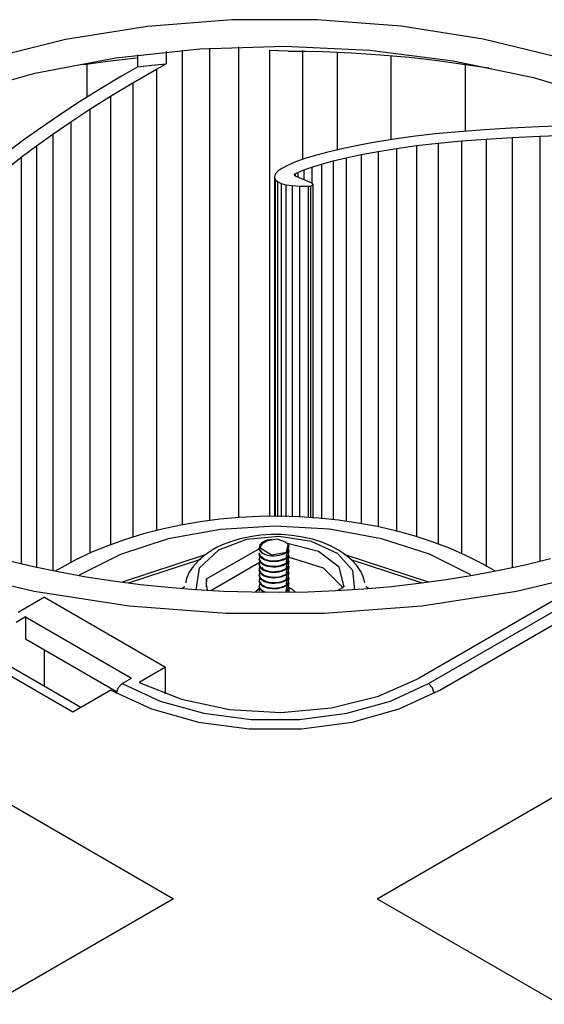
# Model space of a CAD drawing. Units: inches. Extents: x 5793 to 6418, y 343 to 558.
# Drawn here: x 5932 to 5938, y 512 to 523 of the extents above; entities that cross this region are included whole.
import ezdxf

# ---------------------------------------------------------------- set-up
doc = ezdxf.new("R2010")
doc.units = ezdxf.units.IN
doc.header["$MEASUREMENT"] = 0
doc.layers.add('LG-Product', color=3, linetype='Continuous')

msp = doc.modelspace()

# ---------------------------------------------------------------- linework, layer by layer
at = {"layer": 'LG-Product', "color": 3, "linetype": 'Continuous'}
for p, q in [((5934.281722, 523.145054), (5933.342205, 523.070814)), ((5935.229995, 523.146022), (5934.281722, 523.145054)), ((5936.169974, 523.073689), (5935.229995, 523.146022)), ((5933.342205, 523.070814), (5932.42835, 522.924631)), ((5937.084725, 522.929385), (5936.169974, 523.073689)), ((5932.42835, 522.924631), (5931.5566, 522.709136)), ((5937.957776, 522.715667), (5937.084725, 522.929385)), ((5932.991407, 522.721129), (5933.92604, 522.822143)), ((5933.551112, 522.790543), (5933.551112, 522.653954)), ((5933.730253, 522.807029), (5933.730253, 517.517547)), ((5933.92604, 522.822143), (5934.875643, 522.850492)), ((5934.034612, 522.829021), (5934.034612, 517.563019)), ((5934.35917, 522.84412), (5934.35917, 517.59475)), ((5934.704593, 522.808055), (5934.704593, 517.609936)), ((5934.704593, 522.808055), (5934.910523, 522.800527)), ((5934.875643, 522.850492), (5935.823338, 522.805657)), ((5934.91191, 522.797132), (5935.103449, 522.796135)), ((5935.071516, 522.801929), (5935.071516, 521.589278)), ((5935.103449, 522.796135), (5935.294641, 522.792031)), ((5935.294641, 522.792031), (5935.618303, 522.777726)), ((5935.823338, 522.805657), (5936.752278, 522.688459)), ((5932.088331, 522.549226), (5932.991407, 522.721129)), ((5932.629108, 522.647206), (5932.902227, 522.6845)), ((5932.902227, 522.6845), (5933.221236, 522.721215)), ((5933.233778, 522.620519), (5933.233778, 522.754521)), ((5935.459275, 522.782668), (5935.459275, 521.696015)), ((5935.618303, 522.777726), (5935.940492, 522.755518)), ((5935.940492, 522.755518), (5936.260051, 522.726851)), ((5936.05597, 522.743901), (5936.05597, 521.808834)), ((5936.260051, 522.726851), (5936.576893, 522.691667)), ((5936.576893, 522.691667), (5937.148677, 522.609682)), ((5936.752278, 522.688459), (5937.645962, 522.500952)), ((5932.667803, 522.649489), (5932.667803, 522.281453)), ((5933.233778, 522.620519), (5933.051805, 522.516167)), ((5933.179449, 522.443733), (5933.44543, 522.596273)), ((5933.233778, 522.620519), (5933.392142, 522.638205)), ((5933.392142, 522.638205), (5933.551112, 522.653954)), ((5933.44543, 522.596273), (5933.551112, 522.653954)), ((5933.44543, 522.596273), (5933.44543, 517.451948)), ((5936.885702, 522.646932), (5936.885702, 521.903014)), ((5931.232909, 522.309514), (5932.088331, 522.549226)), ((5933.051805, 522.516167), (5932.801053, 522.365317)), ((5935.902288, 513.353053), (5951.847199, 522.558864)), ((5937.645962, 522.500952), (5938.488524, 522.246472)), ((5932.801053, 522.365317), (5932.567872, 522.218412)), ((5932.931587, 522.294631), (5933.179449, 522.443733)), ((5933.179449, 522.443733), (5933.179449, 517.378084)), ((5932.701151, 522.149445), (5932.931587, 522.294631)), ((5932.931587, 522.294631), (5932.931587, 517.296359)), ((5932.567872, 522.218412), (5932.351538, 522.075885)), ((5932.48739, 522.008623), (5932.701151, 522.149445)), ((5932.701151, 522.149445), (5932.701151, 517.198075)), ((5936.476558, 515.749672), (5947.653979, 522.202951)), ((5936.603104, 515.676616), (5947.822688, 522.154243)), ((5932.351538, 522.075885), (5932.151359, 521.938227)), ((5932.151359, 521.938227), (5931.966293, 521.80593)), ((5932.289493, 521.872541), (5932.48739, 522.008623)), ((5932.48739, 522.008623), (5932.48739, 517.097942)), ((5937.099608, 521.918518), (5936.819293, 521.898116)), ((5937.392465, 521.936507), (5937.099608, 521.918518)), ((5937.702631, 521.952127), (5937.392465, 521.936507)), ((5938.030137, 521.964582), (5937.702631, 521.952127)), ((5931.966293, 521.80593), (5931.793076, 521.677086)), ((5932.106595, 521.741804), (5932.289493, 521.872541)), ((5932.289493, 521.872541), (5932.289493, 517.00645)), ((5936.072442, 521.811522), (5935.861252, 521.777118)), ((5936.302416, 521.843743), (5936.072442, 521.811522)), ((5936.551347, 521.872931), (5936.302416, 521.843743)), ((5936.819293, 521.898116), (5936.551347, 521.872931)), ((5936.844868, 521.795844), (5937.120241, 521.815885)), ((5937.120241, 521.815885), (5937.409717, 521.833672)), ((5937.120241, 521.815885), (5937.120241, 517.059522)), ((5937.409717, 521.833672), (5937.7163, 521.849104)), ((5937.409717, 521.833672), (5937.409717, 517.041243)), ((5937.7163, 521.849104), (5938.039934, 521.861415)), ((5937.7163, 521.849104), (5937.7163, 517.111033)), ((5931.936412, 521.6152), (5932.106595, 521.741804)), ((5932.106595, 521.741804), (5932.106595, 517.04646)), ((5935.494994, 521.704583), (5935.339722, 521.66755)), ((5935.668789, 521.74127), (5935.494994, 521.704583)), ((5935.861252, 521.777118), (5935.668789, 521.74127)), ((5935.913038, 521.678213), (5936.117842, 521.711562)), ((5936.117842, 521.711562), (5936.341342, 521.742873)), ((5936.117842, 521.711562), (5936.117842, 517.44481)), ((5936.341342, 521.742873), (5936.583569, 521.771281)), ((5936.341342, 521.742873), (5936.341342, 517.385958)), ((5936.583569, 521.771281), (5936.844868, 521.795844)), ((5936.583569, 521.771281), (5936.583569, 517.301286)), ((5936.844868, 521.795844), (5936.844868, 517.194203)), ((5931.781719, 521.491168), (5931.936412, 521.6152)), ((5931.936412, 521.6152), (5931.936412, 517.08384)), ((5935.084723, 521.59409), (5934.98485, 521.55827)), ((5935.202975, 521.630603), (5935.084723, 521.59409)), ((5935.339722, 521.66755), (5935.202975, 521.630603)), ((5935.411853, 521.572965), (5935.5599, 521.608279)), ((5935.5599, 521.608279), (5935.727019, 521.643564)), ((5935.5599, 521.608279), (5935.5599, 517.55578)), ((5935.727019, 521.643564), (5935.913038, 521.678213)), ((5935.727019, 521.643564), (5935.727019, 517.528139)), ((5935.913038, 521.678213), (5935.913038, 517.496466)), ((5934.840155, 521.489593), (5934.795189, 521.456996)), ((5934.903356, 521.52339), (5934.840155, 521.489593)), ((5934.98485, 521.55827), (5934.903356, 521.52339)), ((5935.085532, 521.472745), (5935.174221, 521.504563)), ((5935.174221, 521.504563), (5935.283168, 521.5382)), ((5935.174221, 521.504563), (5935.174221, 521.325652)), ((5935.283168, 521.5382), (5935.411853, 521.572965)), ((5935.283168, 521.5382), (5935.283168, 517.586282)), ((5935.411853, 521.572965), (5935.411853, 517.575359)), ((5934.768343, 521.425684), (5934.759442, 521.395688)), ((5934.759442, 521.395688), (5934.768314, 521.366992)), ((5934.759442, 521.395688), (5934.759442, 517.609502)), ((5934.768314, 521.366992), (5934.793369, 521.341705)), ((5934.768314, 521.366992), (5934.768314, 517.609459)), ((5934.795189, 521.456996), (5934.768343, 521.425684)), ((5934.97907, 521.414414), (5934.988549, 521.428126)), ((5934.991439, 521.401496), (5934.97907, 521.414414)), ((5934.988549, 521.428126), (5935.017794, 521.44376)), ((5934.988549, 521.428126), (5934.988549, 521.402826)), ((5935.17792, 521.32415), (5934.991439, 521.401496)), ((5935.017794, 521.44376), (5935.085532, 521.472745)), ((5935.017794, 521.44376), (5935.017794, 521.390544)), ((5935.085532, 521.472745), (5935.085532, 521.36244)), ((5934.793369, 521.341705), (5934.833075, 521.321852)), ((5934.793369, 521.341705), (5934.793369, 517.6093)), ((5934.833075, 521.321852), (5934.887202, 521.307244)), ((5934.833075, 521.321852), (5934.833075, 517.608982)), ((5934.887202, 521.307244), (5934.95572, 521.29765)), ((5934.887202, 521.307244), (5934.887202, 517.608577)), ((5934.95572, 521.29765), (5935.038514, 521.292766)), ((5934.95572, 521.29765), (5934.95572, 517.608072)), ((5935.038514, 521.292766), (5935.135613, 521.292188)), ((5935.038514, 521.292766), (5935.038514, 517.606988)), ((5935.135613, 521.292188), (5935.162055, 521.292968)), ((5935.135613, 521.292188), (5935.135613, 517.59881)), ((5935.162055, 521.292968), (5935.189133, 521.305308)), ((5935.162055, 521.292968), (5935.162055, 517.596541)), ((5935.189133, 521.305308), (5935.17792, 521.32415)), ((5935.190346, 517.594114), (5935.190346, 521.310163)), ((5921.519915, 520.347325), (5933.634339, 513.353053)), ((5933.931068, 517.551951), (5933.716584, 517.515496)), ((5934.148731, 517.58004), (5933.931068, 517.551951)), ((5934.368388, 517.599633), (5934.148731, 517.58004)), ((5934.589577, 517.610745), (5934.368388, 517.599633)), ((5934.811315, 517.61336), (5934.589577, 517.610745)), ((5935.032908, 517.60745), (5934.811315, 517.61336)), ((5935.253692, 517.59303), (5935.032908, 517.60745)), ((5935.472597, 517.570143), (5935.253692, 517.59303)), ((5935.689365, 517.538773), (5935.472597, 517.570143)), ((5935.902606, 517.499052), (5935.689365, 517.538773)), ((5933.298973, 517.417487), (5933.097118, 517.355933)), ((5933.505366, 517.470602), (5933.298973, 517.417487)), ((5933.716584, 517.515496), (5933.505366, 517.470602)), ((5934.156418, 517.467553), (5933.574953, 517.360716)), ((5934.763314, 517.504052), (5934.156418, 517.467553)), ((5935.370441, 517.468723), (5934.763314, 517.504052)), ((5935.952514, 517.363013), (5935.370441, 517.468723)), ((5936.112206, 517.450908), (5935.902606, 517.499052)), ((5936.316663, 517.394585), (5936.112206, 517.450908)), ((5933.097118, 517.355933), (5932.901562, 517.286374)), ((5933.574953, 517.360716), (5933.043106, 517.188004)), ((5934.446588, 517.354329), (5934.13564, 517.237579)), ((5934.268804, 517.330546), (5934.168758, 517.290868)), ((5934.375786, 517.362637), (5934.268804, 517.330546)), ((5934.487392, 517.386638), (5934.375786, 517.362637)), ((5934.812846, 517.388241), (5934.446588, 517.354329)), ((5934.602755, 517.402503), (5934.487392, 517.386638)), ((5934.612754, 517.31364), (5934.599547, 517.298728)), ((5934.72014, 517.410074), (5934.602755, 517.402503)), ((5934.630815, 517.327034), (5934.612754, 517.31364)), ((5934.614748, 517.293382), (5934.625931, 517.308149)), ((5934.625931, 517.308149), (5934.640091, 517.320388)), ((5934.652084, 517.337843), (5934.630815, 517.327034)), ((5934.640091, 517.320388), (5934.657604, 517.331095)), ((5934.676619, 517.346382), (5934.652084, 517.337843)), ((5934.657604, 517.331095), (5934.668556, 517.33621)), ((5934.668556, 517.33621), (5934.680347, 517.340646)), ((5934.731786, 517.355528), (5934.676619, 517.346382)), ((5934.788051, 517.357537), (5934.680347, 517.340646)), ((5934.83819, 517.409308), (5934.72014, 517.410074)), ((5934.883503, 517.324174), (5934.788051, 517.357537)), ((5935.171447, 517.333479), (5934.812846, 517.388241)), ((5934.955402, 517.400191), (5934.83819, 517.409308)), ((5934.883503, 517.324174), (5934.892201, 517.318394)), ((5934.892201, 517.318394), (5934.899859, 517.312195)), ((5934.899859, 517.312195), (5934.903327, 517.308959)), ((5934.903327, 517.308959), (5934.906564, 517.305606)), ((5935.250079, 517.220919), (5934.90379, 517.311372)), ((5935.070071, 517.382823), (5934.955402, 517.400191)), ((5935.180954, 517.35732), (5935.070071, 517.382823)), ((5935.460749, 517.199462), (5935.171447, 517.333479)), ((5935.286289, 517.323986), (5935.180954, 517.35732)), ((5935.384024, 517.283456), (5935.286289, 517.323986)), ((5936.485343, 517.191327), (5935.952514, 517.363013)), ((5936.515831, 517.330011), (5936.316663, 517.394585)), ((5936.70841, 517.257519), (5936.515831, 517.330011)), ((5932.711757, 517.208406), (5932.529928, 517.122491)), ((5932.901562, 517.286374), (5932.711757, 517.208406)), ((5934.13564, 517.237579), (5933.918498, 517.033932)), ((5934.030335, 517.215443), (5933.987767, 517.185461)), ((5933.999471, 516.915449), (5934.590155, 517.256479)), ((5934.075994, 517.243489), (5934.030335, 517.215443)), ((5934.121365, 517.268111), (5934.075994, 517.243489)), ((5934.168758, 517.290868), (5934.121365, 517.268111)), ((5934.589375, 517.264368), (5934.589375, 517.257678)), ((5934.589404, 517.256204), (5934.589375, 517.257635)), ((5934.589375, 517.206817), (5934.592236, 517.190056)), ((5934.589375, 517.206788), (5934.589375, 517.196789)), ((5934.59342, 517.177066), (5934.589375, 517.196847)), ((5934.592438, 517.240541), (5934.589404, 517.256204)), ((5934.592149, 517.246234), (5934.599547, 517.298728)), ((5934.630497, 517.198451), (5934.592149, 517.246234)), ((5934.600443, 517.22537), (5934.592438, 517.240541)), ((5934.599547, 517.298728), (5934.596773, 517.285161)), ((5934.596773, 517.285161), (5934.599229, 517.27155)), ((5934.599229, 517.27155), (5934.602581, 517.264729)), ((5934.613274, 517.211166), (5934.600443, 517.22537)), ((5934.602581, 517.264729), (5934.607378, 517.258184)), ((5934.607032, 517.267966), (5934.608419, 517.277705)), ((5934.607378, 517.258184), (5934.607032, 517.267966)), ((5934.607378, 517.258184), (5934.725775, 517.185071)), ((5934.608419, 517.277705), (5934.614748, 517.293382)), ((5934.630497, 517.198451), (5934.613274, 517.211166)), ((5934.650408, 517.188539), (5934.630497, 517.198451)), ((5934.725775, 517.185071), (5934.891652, 517.214099)), ((5934.882752, 517.204491), (5934.861627, 517.192816)), ((5934.887057, 517.207409), (5934.882752, 517.204491)), ((5934.891161, 517.210415), (5934.887057, 517.207409)), ((5934.891161, 517.210415), (5934.893155, 517.215761)), ((5934.891161, 517.210415), (5934.891421, 517.212264)), ((5934.891421, 517.212264), (5934.891652, 517.214099)), ((5934.891652, 517.214099), (5934.912257, 517.298656)), ((5934.893155, 517.215761), (5934.895178, 517.2217)), ((5934.896421, 517.203812), (5934.893646, 517.187152)), ((5934.895178, 517.2217), (5934.89723, 517.22826)), ((5934.899253, 517.219764), (5934.896421, 517.203812)), ((5934.89723, 517.22826), (5934.899253, 517.235542)), ((5934.899253, 517.219764), (5934.899253, 517.235542)), ((5934.906564, 517.305606), (5934.90954, 517.302167)), ((5934.914395, 517.24203), (5934.906593, 517.248604)), ((5934.909107, 517.280826), (5934.910667, 517.289625)), ((5934.909107, 517.280826), (5934.909107, 517.265047)), ((5934.91191, 517.274873), (5934.909107, 517.265047)), ((5934.909107, 517.219937), (5934.911939, 517.235903)), ((5934.909107, 517.219937), (5934.909107, 517.204158)), ((5934.91191, 517.213998), (5934.909107, 517.204158)), ((5934.90954, 517.302167), (5934.912257, 517.298656)), ((5934.910667, 517.289625), (5934.912257, 517.298656)), ((5934.914684, 517.283412), (5934.91191, 517.274873)), ((5934.914684, 517.222523), (5934.91191, 517.213998)), ((5934.911939, 517.235903), (5934.914713, 517.252549)), ((5934.917343, 517.239241), (5934.914395, 517.24203)), ((5934.917459, 517.290825), (5934.914684, 517.283412)), ((5934.917459, 517.22995), (5934.914684, 517.222523)), ((5934.914713, 517.252549), (5934.917459, 517.269729)), ((5934.914713, 517.191674), (5934.917459, 517.208854)), ((5934.920175, 517.236423), (5934.917343, 517.239241)), ((5934.920175, 517.297298), (5934.917459, 517.290825)), ((5934.917459, 517.269729), (5934.920175, 517.287299)), ((5934.920175, 517.236423), (5934.917459, 517.22995)), ((5934.917459, 517.208854), (5934.920175, 517.22641)), ((5934.920175, 517.297298), (5934.920175, 517.287299)), ((5934.920175, 517.236423), (5934.920175, 517.22641)), ((5935.479735, 517.04607), (5935.250079, 517.220919)), ((5935.473667, 517.235831), (5935.384024, 517.283456)), ((5935.631076, 517.009224), (5935.460749, 517.199462)), ((5935.551519, 517.183424), (5935.473667, 517.235831)), ((5936.893649, 517.177283), (5936.70841, 517.257519)), ((5932.0742, 517.049653), (5931.788712, 517.116148)), ((5932.529928, 517.122491), (5932.313941, 517.003618)), ((5933.043106, 517.188004), (5932.583015, 516.9566)), ((5933.985166, 517.182918), (5933.059665, 516.87908)), ((5933.130553, 516.870844), (5933.936675, 517.135496)), ((5933.915608, 517.123214), (5933.85391, 517.054522)), ((5933.987767, 517.185461), (5933.915608, 517.123214)), ((5934.047558, 516.787342), (5934.600501, 517.106597)), ((5934.589375, 517.145899), (5934.589375, 517.135929)), ((5934.589837, 517.129138), (5934.589375, 517.135828)), ((5934.596715, 517.172428), (5934.58949, 517.142287)), ((5934.58949, 517.142287), (5934.593247, 517.126566)), ((5934.590299, 517.094604), (5934.589779, 517.078739)), ((5934.594605, 517.113591), (5934.589837, 517.129138)), ((5934.59631, 517.110773), (5934.590299, 517.094604)), ((5934.592236, 517.190056), (5934.600125, 517.174855)), ((5934.593247, 517.126566), (5934.601917, 517.111496)), ((5934.602321, 517.16201), (5934.59342, 517.177066)), ((5934.604257, 517.098679), (5934.594605, 517.113591)), ((5934.600125, 517.174855), (5934.612782, 517.16071)), ((5934.601917, 517.111496), (5934.615383, 517.097581)), ((5934.615903, 517.148009), (5934.602321, 517.16201)), ((5934.618649, 517.084923), (5934.604257, 517.098679)), ((5934.612782, 517.16071), (5934.62989, 517.14798)), ((5934.615383, 517.097581), (5934.633156, 517.085126)), ((5934.633849, 517.135626), (5934.615903, 517.148009)), ((5934.627636, 517.155017), (5934.626654, 517.163455)), ((5934.638964, 517.134181), (5934.627636, 517.155017)), ((5934.62989, 517.14798), (5934.650928, 517.137056)), ((5934.65561, 517.125208), (5934.633849, 517.135626)), ((5934.672978, 517.180505), (5934.650408, 517.188539)), ((5934.650928, 517.137056), (5934.675348, 517.128387)), ((5934.680607, 517.117073), (5934.65561, 517.125208)), ((5934.699015, 517.174306), (5934.672978, 517.180505)), ((5934.675348, 517.128387), (5934.702368, 517.122275)), ((5934.708089, 517.111423), (5934.680607, 517.117073)), ((5934.7267, 517.170636), (5934.699015, 517.174306)), ((5934.702368, 517.122275), (5934.731295, 517.118937)), ((5934.737306, 517.108562), (5934.708089, 517.111423)), ((5934.755483, 517.169755), (5934.7267, 517.170636)), ((5934.731295, 517.118937), (5934.761291, 517.118417)), ((5934.767389, 517.108649), (5934.737306, 517.108562)), ((5934.78441, 517.171734), (5934.755483, 517.169755)), ((5934.761291, 517.118417), (5934.791461, 517.120786)), ((5934.797501, 517.111727), (5934.767389, 517.108649)), ((5934.811719, 517.1763), (5934.78441, 517.171734)), ((5934.791461, 517.120786), (5934.820996, 517.126104)), ((5934.826804, 517.117651), (5934.797501, 517.111727)), ((5934.837699, 517.183352), (5934.811719, 517.1763)), ((5934.820996, 517.126104), (5934.848998, 517.134311)), ((5934.854402, 517.12632), (5934.826804, 517.117651)), ((5934.861627, 517.192816), (5934.837699, 517.183352)), ((5934.848998, 517.134311), (5934.874718, 517.145133)), ((5934.879602, 517.137591), (5934.854402, 517.12632)), ((5934.871597, 517.082727), (5934.888184, 517.091541)), ((5934.874718, 517.145133), (5934.881596, 517.148688)), ((5934.883965, 517.139961), (5934.879602, 517.137591)), ((5934.881596, 517.148688), (5934.888184, 517.152416)), ((5934.888184, 517.142417), (5934.883965, 517.139961)), ((5934.890901, 517.169986), (5934.888184, 517.152416)), ((5934.888184, 517.142417), (5934.888184, 517.152416)), ((5934.890901, 517.109097), (5934.888184, 517.091541)), ((5934.888184, 517.081528), (5934.888184, 517.091541)), ((5934.893646, 517.187152), (5934.890901, 517.169986)), ((5934.893646, 517.126277), (5934.890901, 517.109097)), ((5934.896421, 517.142937), (5934.893646, 517.126277)), ((5934.899253, 517.158889), (5934.896421, 517.142937)), ((5934.899253, 517.098), (5934.896421, 517.082048)), ((5934.899253, 517.158889), (5934.899253, 517.174668)), ((5934.899253, 517.098), (5934.899253, 517.113793)), ((5934.90824, 517.125526), (5934.906275, 517.127101)), ((5934.914453, 517.120194), (5934.90824, 517.125526)), ((5934.909107, 517.159062), (5934.911939, 517.175014)), ((5934.909107, 517.159062), (5934.909107, 517.143284)), ((5934.91191, 517.153109), (5934.909107, 517.143284)), ((5934.909107, 517.098188), (5934.911939, 517.11414)), ((5934.909107, 517.098188), (5934.909107, 517.082409)), ((5934.91191, 517.092235), (5934.909107, 517.082409)), ((5934.920175, 517.175534), (5934.910841, 517.184262)), ((5934.914684, 517.161649), (5934.91191, 517.153109)), ((5934.914684, 517.100774), (5934.91191, 517.092235)), ((5934.911939, 517.175014), (5934.914713, 517.191674)), ((5934.911939, 517.11414), (5934.914713, 517.1308)), ((5934.920175, 517.11466), (5934.914453, 517.120194)), ((5934.917459, 517.169076), (5934.914684, 517.161649)), ((5934.917459, 517.108187), (5934.914684, 517.100774)), ((5934.914713, 517.1308), (5934.917459, 517.147965)), ((5934.914713, 517.069911), (5934.917459, 517.087091)), ((5934.920175, 517.175534), (5934.917459, 517.169076)), ((5934.917459, 517.147965), (5934.920175, 517.165536)), ((5934.920175, 517.11466), (5934.917459, 517.108187)), ((5934.917459, 517.087091), (5934.920175, 517.104661)), ((5934.920175, 517.175534), (5934.920175, 517.165536)), ((5934.920175, 517.11466), (5934.920175, 517.104661)), ((5935.306749, 517.03623), (5934.925001, 517.153153)), ((5936.474246, 516.879976), (5935.537417, 517.187542)), ((5935.620066, 517.124919), (5935.551519, 517.183424)), ((5935.61079, 517.131941), (5936.404601, 516.871335)), ((5935.675985, 517.063654), (5935.620066, 517.124919)), ((5936.946793, 516.960805), (5936.485343, 517.191327)), ((5937.070883, 517.089316), (5936.893649, 517.177283)), ((5937.222889, 517.003603), (5937.070883, 517.089316)), ((5937.835304, 517.138082), (5937.552446, 517.069766)), ((5931.069141, 517.020986), (5932.080326, 516.779756)), ((5932.364889, 516.989833), (5932.0742, 517.049653)), ((5932.660982, 516.936689), (5932.364889, 516.989833)), ((5933.809059, 516.989472), (5933.779814, 516.919812)), ((5933.85391, 517.054522), (5933.809059, 516.989472)), ((5933.918498, 517.033932), (5933.883473, 516.79565)), ((5934.589375, 517.085039), (5934.589375, 517.075026)), ((5934.595877, 517.05013), (5934.589375, 517.075127)), ((5934.589375, 517.024136), (5934.589375, 517.01418)), ((5934.590877, 517.002086), (5934.589375, 517.014108)), ((5934.596541, 516.989443), (5934.589548, 516.967495)), ((5934.589779, 517.078739), (5934.594345, 517.063076)), ((5934.594605, 517.046619), (5934.589866, 517.031042)), ((5934.589866, 517.031042), (5934.590184, 517.015177)), ((5934.590184, 517.015177), (5934.595617, 516.999615)), ((5934.597322, 516.986698), (5934.590877, 517.002086)), ((5934.594345, 517.063076), (5934.603882, 517.048179)), ((5934.595964, 517.049292), (5934.594605, 517.046619)), ((5934.595617, 516.999615), (5934.605933, 516.984892)), ((5934.606396, 517.035377), (5934.595877, 517.05013)), ((5934.608592, 516.972118), (5934.597322, 516.986698)), ((5934.603882, 517.048179), (5934.618071, 517.034481)), ((5934.605933, 516.984892), (5934.620932, 516.971425)), ((5934.621481, 517.021853), (5934.606396, 517.035377)), ((5934.618071, 517.034481), (5934.636595, 517.022329)), ((5934.637259, 517.072829), (5934.618649, 517.084923)), ((5934.640785, 517.010105), (5934.621481, 517.021853)), ((5934.628416, 517.030334), (5934.626654, 517.041735)), ((5934.639542, 517.011796), (5934.628416, 517.030334)), ((5934.633156, 517.085126), (5934.65483, 517.074563)), ((5934.636595, 517.022329), (5934.658818, 517.012099)), ((5934.659627, 517.062802), (5934.637259, 517.072829)), ((5934.663701, 517.000439), (5934.640785, 517.010105)), ((5934.65483, 517.074563), (5934.67974, 517.06627)), ((5934.658818, 517.012099), (5934.684219, 517.004268)), ((5934.685086, 517.055042), (5934.659627, 517.062802)), ((5934.689652, 516.993113), (5934.663701, 517.000439)), ((5934.67974, 517.06627), (5934.707165, 517.060649)), ((5934.684219, 517.004268), (5934.711962, 516.999066)), ((5934.712944, 517.049855), (5934.685086, 517.055042)), ((5934.717799, 516.988359), (5934.689652, 516.993113)), ((5934.707165, 517.060649), (5934.736294, 517.057773)), ((5934.711962, 516.999066), (5934.741352, 516.996682)), ((5934.742363, 517.047457), (5934.712944, 517.049855)), ((5934.74742, 516.986495), (5934.717799, 516.988359)), ((5934.736294, 517.057773), (5934.766378, 517.057744)), ((5934.741352, 516.996682), (5934.771493, 516.997116)), ((5934.772504, 517.048092), (5934.742363, 517.047457)), ((5934.77759, 516.987594), (5934.74742, 516.986495)), ((5934.766378, 517.057744), (5934.796548, 517.060591)), ((5934.771493, 516.997116), (5934.801547, 517.000497)), ((5934.80253, 517.051647), (5934.772504, 517.048092)), ((5934.807529, 516.991654), (5934.77759, 516.987594)), ((5934.796548, 517.060591), (5934.825851, 517.066414)), ((5934.801547, 517.000497), (5934.830677, 517.006797)), ((5934.831601, 517.058062), (5934.80253, 517.051647)), ((5934.836341, 516.998517), (5934.807529, 516.991654)), ((5934.825851, 517.066414), (5934.853535, 517.075069)), ((5934.830677, 517.006797), (5934.857986, 517.015928)), ((5934.858853, 517.067165), (5934.831601, 517.058062)), ((5934.863216, 517.008083), (5934.836341, 516.998517)), ((5934.853535, 517.075069), (5934.871597, 517.082727)), ((5934.857986, 517.015928), (5934.882752, 517.02756)), ((5934.874082, 517.073899), (5934.858853, 517.067165)), ((5934.887404, 517.020177), (5934.863216, 517.008083)), ((5934.888184, 517.081528), (5934.874082, 517.073899)), ((5934.882752, 517.02756), (5934.885497, 517.029092)), ((5934.885497, 517.029092), (5934.888184, 517.030652)), ((5934.887809, 517.020422), (5934.887404, 517.020177)), ((5934.888184, 517.020653), (5934.887809, 517.020422)), ((5934.890901, 517.048222), (5934.888184, 517.030652)), ((5934.888184, 517.020653), (5934.888184, 517.030652)), ((5934.890901, 516.987348), (5934.888184, 516.969778)), ((5934.893646, 517.065388), (5934.890901, 517.048222)), ((5934.893646, 517.004514), (5934.890901, 516.987348)), ((5934.899253, 517.037125), (5934.891421, 517.026635)), ((5934.896421, 517.082048), (5934.893646, 517.065388)), ((5934.896421, 517.021174), (5934.893646, 517.004514)), ((5934.899253, 517.037125), (5934.896421, 517.021174)), ((5934.899253, 517.037125), (5934.899253, 517.052904)), ((5934.899253, 516.976251), (5934.899253, 516.992029)), ((5934.909107, 517.037299), (5934.911939, 517.053251)), ((5934.909107, 517.037299), (5934.909107, 517.02152)), ((5934.91191, 517.03136), (5934.909107, 517.02152)), ((5934.909107, 516.976424), (5934.911939, 516.992376)), ((5934.920175, 517.053785), (5934.910841, 517.062484)), ((5934.920175, 516.992896), (5934.910841, 517.001624)), ((5934.914684, 517.039885), (5934.91191, 517.03136)), ((5934.914684, 516.979011), (5934.91191, 516.970471)), ((5934.911939, 517.053251), (5934.914713, 517.069911)), ((5934.911939, 516.992376), (5934.914713, 517.009036)), ((5934.917459, 517.047312), (5934.914684, 517.039885)), ((5934.917459, 516.986423), (5934.914684, 516.979011)), ((5934.914713, 517.009036), (5934.917459, 517.026216)), ((5934.920175, 517.053785), (5934.917459, 517.047312)), ((5934.917459, 517.026216), (5934.920175, 517.043772)), ((5934.920175, 516.992896), (5934.917459, 516.986423)), ((5934.917459, 516.965327), (5934.920175, 516.982898)), ((5934.920175, 517.053785), (5934.920175, 517.043772)), ((5934.920175, 516.992896), (5934.920175, 516.982898)), ((5935.519991, 516.819246), (5935.306749, 517.03623)), ((5935.537156, 516.829143), (5935.479735, 517.04607)), ((5935.653126, 516.795448), (5935.631076, 517.009224)), ((5935.72069, 516.997506), (5935.675985, 517.063654)), ((5935.748635, 516.937411), (5935.72069, 516.997506)), ((5938.461475, 517.017417), (5936.371107, 515.810546)), ((5937.264184, 517.008025), (5936.970258, 516.952843)), ((5937.552446, 517.069766), (5937.264184, 517.008025)), ((5937.457804, 516.780059), (5938.468902, 517.021376)), ((5932.961122, 516.890538), (5932.660982, 516.936689)), ((5933.265335, 516.851395), (5932.961122, 516.890538)), ((5933.775133, 516.897026), (5933.772416, 516.873777)), ((5933.779814, 516.919812), (5933.775133, 516.897026)), ((5933.999471, 516.915449), (5933.996466, 516.854415)), ((5933.999471, 516.829143), (5933.999471, 516.915449)), ((5934.589375, 516.963276), (5934.589375, 516.953262)), ((5934.598882, 516.923295), (5934.589375, 516.953306)), ((5934.589375, 516.902372), (5934.589375, 516.892402)), ((5934.592496, 516.875078), (5934.589375, 516.892417)), ((5934.596686, 516.867954), (5934.589375, 516.84037)), ((5934.592438, 516.919682), (5934.589404, 516.903933)), ((5934.589404, 516.903933), (5934.591455, 516.888096)), ((5934.589548, 516.967495), (5934.590762, 516.951644)), ((5934.590762, 516.951644), (5934.597004, 516.936183)), ((5934.591455, 516.888096), (5934.598564, 516.87278)), ((5934.595877, 516.927355), (5934.592438, 516.919682)), ((5934.600587, 516.859906), (5934.592496, 516.875078)), ((5934.597004, 516.936183), (5934.608159, 516.921647)), ((5934.598564, 516.87278), (5934.610499, 516.858432)), ((5934.610991, 516.908889), (5934.598882, 516.923295)), ((5934.608159, 516.921647), (5934.623851, 516.908426)), ((5934.624486, 516.958883), (5934.608592, 516.972118)), ((5934.62755, 516.895913), (5934.610991, 516.908889)), ((5934.620932, 516.971425), (5934.640063, 516.959562)), ((5934.623851, 516.908426), (5934.643704, 516.896881)), ((5934.644426, 516.947439), (5934.624486, 516.958883)), ((5934.648154, 516.884845), (5934.62755, 516.895913)), ((5934.640063, 516.959562), (5934.662921, 516.949737)), ((5934.643704, 516.896881), (5934.667083, 516.887403)), ((5934.667892, 516.938163), (5934.644426, 516.947439)), ((5934.672169, 516.87593), (5934.648154, 516.884845)), ((5934.662921, 516.949737), (5934.688727, 516.94231)), ((5934.667083, 516.887403), (5934.693351, 516.880453)), ((5934.694247, 516.931242), (5934.667892, 516.938163)), ((5934.698929, 516.869442), (5934.672169, 516.87593)), ((5934.688727, 516.94231), (5934.716846, 516.937599)), ((5934.693351, 516.880453), (5934.721729, 516.87619)), ((5934.722712, 516.926965), (5934.694247, 516.931242)), ((5934.727683, 516.865628), (5934.698929, 516.869442)), ((5934.716846, 516.937599), (5934.74638, 516.935678)), ((5934.721729, 516.87619), (5934.751466, 516.87476)), ((5934.752477, 516.925578), (5934.722712, 516.926965)), ((5934.74638, 516.935678), (5934.776579, 516.936617)), ((5934.751466, 516.87476), (5934.781694, 516.876161)), ((5934.782705, 516.92721), (5934.752477, 516.925578)), ((5934.776579, 516.936617), (5934.806575, 516.94046)), ((5934.781694, 516.876161), (5934.811517, 516.880539)), ((5934.812499, 516.931733), (5934.782705, 516.92721)), ((5934.817412, 516.871913), (5934.787762, 516.866885)), ((5934.806575, 516.94046), (5934.835416, 516.94728)), ((5934.811517, 516.880539), (5934.840126, 516.887807)), ((5934.841022, 516.939073), (5934.812499, 516.931733)), ((5934.845675, 516.879687), (5934.817412, 516.871913)), ((5934.835416, 516.94728), (5934.862378, 516.956831)), ((5934.840126, 516.887807), (5934.865384, 516.897272)), ((5934.867522, 516.949072), (5934.841022, 516.939073)), ((5934.867956, 516.888385), (5934.845675, 516.879687)), ((5934.862378, 516.956831), (5934.875729, 516.962987)), ((5934.865384, 516.897272), (5934.888184, 516.908889)), ((5934.878157, 516.954187), (5934.867522, 516.949072)), ((5934.888184, 516.89889), (5934.867956, 516.888385)), ((5934.875729, 516.962987), (5934.888184, 516.969778)), ((5934.888184, 516.959764), (5934.878157, 516.954187)), ((5934.888184, 516.959764), (5934.888184, 516.969778)), ((5934.890901, 516.926459), (5934.888184, 516.908889)), ((5934.888184, 516.89889), (5934.888184, 516.908889)), ((5934.899253, 516.915362), (5934.89067, 516.90399)), ((5934.893646, 516.943639), (5934.890901, 516.926459)), ((5934.893646, 516.88275), (5934.890901, 516.865584)), ((5934.896421, 516.960299), (5934.893646, 516.943639)), ((5934.896421, 516.89941), (5934.893646, 516.88275)), ((5934.899253, 516.976251), (5934.896421, 516.960299)), ((5934.899253, 516.915362), (5934.896421, 516.89941)), ((5934.899253, 516.915362), (5934.899253, 516.93114)), ((5934.899253, 516.854487), (5934.899253, 516.870266)), ((5934.909107, 516.976424), (5934.909107, 516.960646)), ((5934.91191, 516.970471), (5934.909107, 516.960646)), ((5934.909107, 516.91555), (5934.911939, 516.931502)), ((5934.909107, 516.91555), (5934.909107, 516.899771)), ((5934.91191, 516.909597), (5934.909107, 516.899771)), ((5934.909107, 516.854661), (5934.911939, 516.870613)), ((5934.917054, 516.935114), (5934.910667, 516.940879)), ((5934.920175, 516.871133), (5934.910841, 516.87986)), ((5934.914684, 516.918136), (5934.91191, 516.909597)), ((5934.911939, 516.931502), (5934.914713, 516.948162)), ((5934.911939, 516.870613), (5934.914713, 516.887273)), ((5934.917459, 516.925549), (5934.914684, 516.918136)), ((5934.914713, 516.948162), (5934.917459, 516.965327)), ((5934.914713, 516.887273), (5934.917459, 516.904453)), ((5934.918643, 516.933568), (5934.917054, 516.935114)), ((5934.920175, 516.932022), (5934.917459, 516.925549)), ((5934.917459, 516.904453), (5934.920175, 516.922009)), ((5934.920175, 516.871133), (5934.917459, 516.864674)), ((5934.920175, 516.932022), (5934.918643, 516.933568)), ((5934.920175, 516.932022), (5934.920175, 516.922009)), ((5934.920175, 516.871133), (5934.920175, 516.861134)), ((5935.767361, 516.873965), (5935.748635, 516.937411)), ((5936.672113, 516.904554), (5936.369547, 516.863215)), ((5936.970258, 516.952843), (5936.672113, 516.904554)), ((5932.080326, 516.779756), (5933.137286, 516.616653)), ((5933.572439, 516.819462), (5933.265335, 516.851395)), ((5933.882172, 516.794798), (5933.572439, 516.819462)), ((5933.754268, 516.826543), (5933.726901, 516.809016)), ((5933.754268, 516.826543), (5933.758227, 516.826543)), ((5934.19364, 516.777473), (5933.882172, 516.794798)), ((5933.996466, 516.854415), (5934.007938, 516.793714)), ((5934.506292, 516.767546), (5934.19364, 516.777473)), ((5934.819464, 516.765047), (5934.506292, 516.767546)), ((5934.570735, 516.793656), (5934.548975, 516.770667)), ((5934.549466, 516.771303), (5934.568799, 516.79198)), ((5934.568799, 516.79198), (5934.593941, 516.810475)), ((5934.599605, 516.813856), (5934.570735, 516.793656)), ((5934.589375, 516.841512), (5934.589375, 516.831528)), ((5934.589375, 516.84037), (5934.592322, 516.824592)), ((5934.589548, 516.827193), (5934.589375, 516.831441)), ((5934.590849, 516.792659), (5934.589375, 516.780695)), ((5934.593507, 516.811588), (5934.589548, 516.827193)), ((5934.599576, 516.811689), (5934.590849, 516.792659)), ((5934.592322, 516.824592), (5934.60024, 516.809391)), ((5934.602437, 516.796546), (5934.593507, 516.811588)), ((5934.601859, 516.815142), (5934.599605, 516.813856)), ((5934.60024, 516.809391), (5934.612985, 516.79526)), ((5934.613476, 516.845702), (5934.600587, 516.859906)), ((5934.604171, 516.816414), (5934.601859, 516.815142)), ((5934.616106, 516.782574), (5934.602437, 516.796546)), ((5934.610499, 516.858432), (5934.626943, 516.845471)), ((5934.612985, 516.79526), (5934.630121, 516.782574)), ((5934.630786, 516.833045), (5934.613476, 516.845702)), ((5934.634081, 516.770191), (5934.616106, 516.782574)), ((5934.626943, 516.845471), (5934.647403, 516.83423)), ((5934.630121, 516.782574), (5934.662517, 516.767229)), ((5934.651969, 516.822295), (5934.630786, 516.833045)), ((5934.642114, 516.765928), (5934.634081, 516.770191)), ((5934.647403, 516.83423), (5934.671331, 516.825184)), ((5934.676503, 516.813784), (5934.651969, 516.822295)), ((5934.671331, 516.825184), (5934.698004, 516.818639)), ((5934.703639, 516.80773), (5934.676503, 516.813784)), ((5934.698004, 516.818639), (5934.7267, 516.814882)), ((5934.732653, 516.804406), (5934.703639, 516.80773)), ((5934.7267, 516.814882), (5934.756552, 516.813914)), ((5934.757564, 516.864775), (5934.727683, 516.865628)), ((5934.762679, 516.804031), (5934.732653, 516.804406)), ((5934.756552, 516.813914), (5934.78678, 516.815821)), ((5934.787762, 516.866885), (5934.757564, 516.864775)), ((5934.79282, 516.80666), (5934.762679, 516.804031)), ((5934.78678, 516.815821), (5934.816459, 516.820676)), ((5934.822296, 516.812151), (5934.79282, 516.80666)), ((5934.816459, 516.820676), (5934.84475, 516.82845)), ((5935.132405, 516.769974), (5934.819464, 516.765047)), ((5934.850241, 516.820402), (5934.822296, 516.812151)), ((5934.84475, 516.82845), (5934.870903, 516.838882)), ((5934.875845, 516.831253), (5934.850241, 516.820402)), ((5934.870903, 516.838882), (5934.879746, 516.843304)), ((5934.882145, 516.834547), (5934.875845, 516.831253)), ((5934.879746, 516.843304), (5934.888184, 516.848014)), ((5934.888184, 516.838015), (5934.882145, 516.834547)), ((5934.890901, 516.865584), (5934.888184, 516.848014)), ((5934.888184, 516.838015), (5934.888184, 516.848014)), ((5934.890901, 516.804695), (5934.888184, 516.78714)), ((5934.888184, 516.777126), (5934.888184, 516.78714)), ((5934.893646, 516.821875), (5934.890901, 516.804695)), ((5934.896421, 516.838535), (5934.893646, 516.821875)), ((5934.899253, 516.793613), (5934.895033, 516.769309)), ((5934.899253, 516.854487), (5934.896421, 516.838535)), ((5934.899253, 516.793613), (5934.899253, 516.809391)), ((5934.911159, 516.818711), (5934.907749, 516.821529)), ((5934.909107, 516.854661), (5934.909107, 516.838882)), ((5934.91191, 516.848722), (5934.909107, 516.838882)), ((5934.909107, 516.793786), (5934.911939, 516.809738)), ((5934.909107, 516.793786), (5934.909107, 516.778008)), ((5934.91191, 516.787833), (5934.909107, 516.778008)), ((5934.915811, 516.81455), (5934.911159, 516.818711)), ((5934.914684, 516.857247), (5934.91191, 516.848722)), ((5934.914684, 516.796373), (5934.91191, 516.787833)), ((5934.911939, 516.809738), (5934.914713, 516.826398)), ((5934.917459, 516.864674), (5934.914684, 516.857247)), ((5934.917459, 516.803785), (5934.914684, 516.796373)), ((5934.914713, 516.826398), (5934.917459, 516.843564)), ((5934.95757, 516.800332), (5934.915002, 516.825098)), ((5934.920175, 516.810258), (5934.915811, 516.81455)), ((5934.915956, 516.82465), (5934.957743, 516.800202)), ((5934.917459, 516.843564), (5934.920175, 516.861134)), ((5934.920175, 516.810258), (5934.917459, 516.803785)), ((5934.920175, 516.810258), (5934.920175, 516.771101)), ((5934.988029, 516.770176), (5934.95757, 516.800332)), ((5934.957743, 516.800202), (5934.98774, 516.770552)), ((5935.444653, 516.782299), (5935.132405, 516.769974)), ((5935.755224, 516.801993), (5935.444653, 516.782299)), ((5935.537156, 516.829143), (5935.457744, 516.783282)), ((5936.063888, 516.829013), (5935.755224, 516.801993)), ((5935.778429, 516.826543), (5935.78236, 516.826543)), ((5935.808599, 516.809738), (5935.78236, 516.826543)), ((5936.369547, 516.863215), (5936.063888, 516.829013)), ((5936.400873, 516.616827), (5937.457804, 516.780059)), ((5932.1954, 516.71157), (5931.900145, 516.541113)), ((5932.1954, 516.71157), (5933.54513, 515.93231)), ((5933.137286, 516.616653), (5934.222076, 516.534423)), ((5935.316141, 516.534481), (5936.400873, 516.616827)), ((5931.984499, 516.492405), (5931.879078, 516.43153)), ((5931.984499, 516.492405), (5933.16552, 515.810546)), ((5931.984499, 516.492405), (5931.984499, 516.248877)), ((5934.222076, 516.534423), (5935.316141, 516.534481)), ((5931.984499, 516.248877), (5932.999528, 515.662875)), ((5932.511751, 515.433089), (5931.33073, 516.114948)), ((5932.599082, 515.483531), (5931.479875, 516.129715)), ((5932.1954, 515.716583), (5932.1954, 516.127099)), ((5933.54513, 515.93231), (5933.2521, 515.763124)), ((5933.54513, 515.634136), (5933.54513, 515.93231)), ((5933.06007, 515.749672), (5933.16552, 515.810546)), ((5935.918847, 515.608358), (5936.371107, 515.810546)), ((5932.933524, 515.676616), (5932.511751, 515.433089)), ((5932.933524, 515.676616), (5933.387807, 515.467449)), ((5932.996811, 515.640089), (5933.015335, 515.702437)), ((5933.015335, 515.702437), (5933.06007, 515.749672)), ((5933.06007, 515.749672), (5933.483027, 515.554939)), ((5933.2521, 515.763124), (5933.722162, 515.574966)), ((5936.053629, 515.554939), (5936.476558, 515.749672)), ((5936.148821, 515.467449), (5936.603104, 515.676616)), ((5936.521292, 515.702437), (5936.476558, 515.749672)), ((5936.539845, 515.640089), (5936.521292, 515.702437)), ((5933.483027, 515.554939), (5933.970428, 515.41942)), ((5933.722162, 515.574966), (5934.258863, 515.460731)), ((5935.393329, 515.477983), (5935.918847, 515.608358)), ((5935.566228, 515.41942), (5936.053629, 515.554939)), ((5933.387807, 515.467449), (5933.911331, 515.321903)), ((5934.258863, 515.460731), (5934.827989, 515.4277)), ((5934.827989, 515.4277), (5935.393329, 515.477983)), ((5935.625326, 515.321903), (5936.148821, 515.467449)), ((5933.970428, 515.41942), (5934.497824, 515.34992)), ((5934.497824, 515.34992), (5935.038803, 515.34992)), ((5935.038803, 515.34992), (5935.566228, 515.41942)), ((5933.911331, 515.321903), (5934.477798, 515.247243)), ((5934.477798, 515.247243), (5935.05883, 515.247243)), ((5935.05883, 515.247243), (5935.625326, 515.321903)), ((5933.634339, 513.353053), (5931.597116, 512.176858)), ((5935.902288, 513.353053), (5937.939541, 512.176858))]:
    msp.add_line(p, q, dxfattribs=at)

doc.saveas('drawing.dxf')
